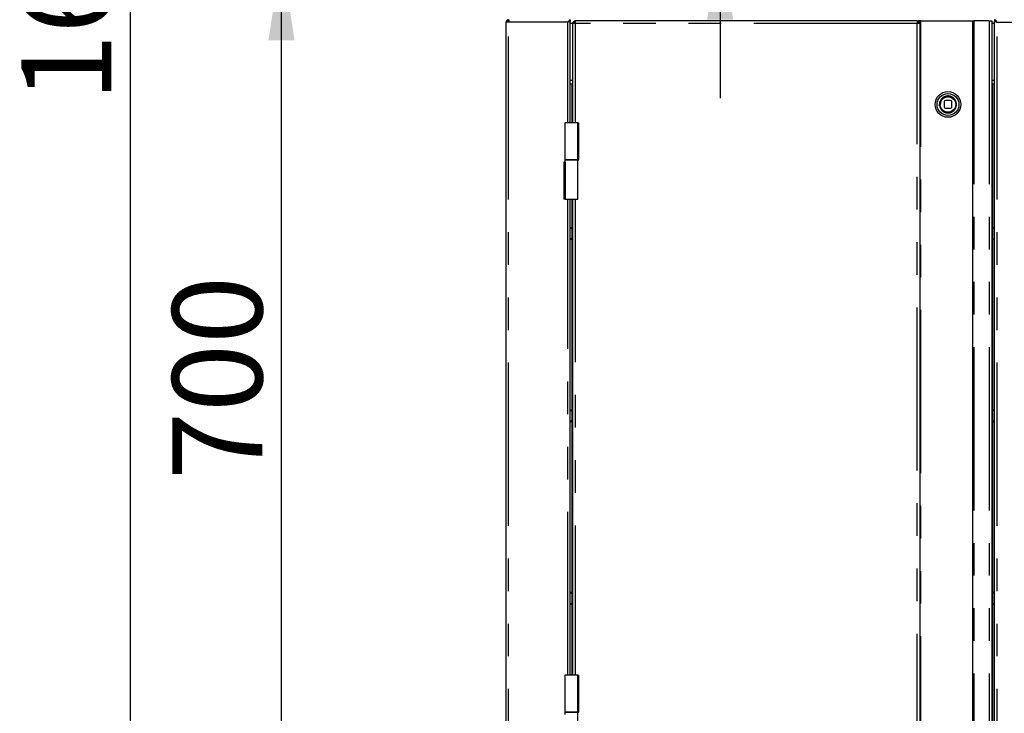
# Model space of a CAD drawing. Extents: x 5 to 415, y 5 to 292.
# Drawn here: x 27 to 65, y 167 to 194 of the extents above; entities that cross this region are included whole.
import ezdxf

# ---------------------------------------------------------------- set-up
doc = ezdxf.new("R2010")
doc.units = 0
doc.linetypes.add('PHANTOM', pattern=[12.7, 6.35, -1.27, 1.27, -1.27, 1.27, -1.27])
doc.layers.add('BEMAßUNG', color=96, linetype='CONTINUOUS')
doc.layers.add('SLD-0', color=179, linetype='CONTINUOUS')
doc.styles.add('SLDTEXTSTYLE0', font='TXT', dxfattribs={"width": 0.75})
doc.styles.add('SLDTEXTSTYLE1', font='TXT', dxfattribs={"width": 0.96})
doc.dimstyles.new('SLDDIMSTYLE0', dxfattribs={"dimtxt": 3.5, "dimasz": 3.302, "dimexe": 0, "dimexo": 0.0625, "dimgap": 0.875, "dimtad": 1, "dimdec": 0, "dimlfac": 20, "dimrnd": 1e-09, "dimzin": 12, "dimtxsty": 'SLDTEXTSTYLE0', "dimblk1": 'NONE', "dimblk2": 'NONE', "dimsah": 1, "dimcen": 0.09, "dimazin": 3, "dimtfac": 1, "dimtofl": 0, "dimtmove": 0, "dimatfit": 3, "dimtolj": 1, "dimtzin": 12})
doc.dimstyles.new('SLDDIMSTYLE1', dxfattribs={"dimtxt": 3.5, "dimasz": 3.302, "dimexe": 0, "dimexo": 0.0625, "dimgap": 0.875, "dimtad": 1, "dimdec": 0, "dimlfac": 20, "dimrnd": 1e-09, "dimzin": 12, "dimtxsty": 'SLDTEXTSTYLE0', "dimblk1": 'NONE', "dimblk2": 'NONE', "dimsah": 1, "dimcen": 0.09, "dimazin": 3, "dimtfac": 1, "dimtdec": 0, "dimtofl": 0, "dimtmove": 0, "dimatfit": 3, "dimtolj": 1, "dimtzin": 12})

# ---------------------------------------------------------------- blocks, each defined once
blk = doc.blocks.new('_D_1')
at = {"layer": 'BEMAßUNG'}
for p, q in [((118.084, 234.063), (30.28, 234.063)), ((31.28, 152.213), (31.28, 234.063)), ((46.243, 152.213), (30.28, 152.213))]:
    blk.add_line(p, q, dxfattribs=at)
for points in [[(31.28, 234.063), (30.772, 230.761), (31.788, 230.761)], [(31.28, 152.213), (31.788, 155.515), (30.772, 155.515)]]:
    blk.add_solid(points, dxfattribs=at)
at = {"layer": 'BEMAßUNG', "insert": (27.03, 190.866), "char_height": 3.5, "attachment_point": 1, "rotation": 90, "style": 'SLDTEXTSTYLE1'}
blk.add_mtext('1637', dxfattribs=at)
blk = doc.blocks.new('_NONE')
blk = doc.blocks.new('_D_2')
at = {"layer": 'BEMAßUNG'}
for p, q in [((44.824, 196.563), (36.152, 196.563)), ((37.152, 161.563), (37.152, 196.563)), ((44.997, 161.563), (36.152, 161.563))]:
    blk.add_line(p, q, dxfattribs=at)
for points in [[(37.152, 196.563), (36.644, 193.261), (37.66, 193.261)], [(37.152, 161.563), (37.66, 164.865), (36.644, 164.865)]]:
    blk.add_solid(points, dxfattribs=at)
at = {"layer": 'BEMAßUNG', "insert": (32.903, 176.14), "char_height": 3.5, "attachment_point": 1, "rotation": 90, "style": 'SLDTEXTSTYLE1'}
blk.add_mtext('700', dxfattribs=at)
blk = doc.blocks.new('_D_5')
at = {"layer": 'BEMAßUNG'}
for p, q in [((54.213, 201.538), (54.213, 207.888)), ((92.924, 201.538), (53.213, 201.538)), ((54.213, 197.363), (54.213, 201.538)), ((75.72, 197.363), (53.213, 197.363)), ((54.213, 197.363), (54.213, 191.013))]:
    blk.add_line(p, q, dxfattribs=at)
for points in [[(54.213, 201.538), (54.721, 204.84), (53.705, 204.84)], [(54.213, 197.363), (53.705, 194.061), (54.721, 194.061)]]:
    blk.add_solid(points, dxfattribs=at)
at = {"layer": 'BEMAßUNG', "insert": (49.964, 196.959), "char_height": 3.5, "attachment_point": 1, "rotation": 90, "style": 'SLDTEXTSTYLE1'}
blk.add_mtext('84', dxfattribs=at)

msp = doc.modelspace()

# ---------------------------------------------------------------- linework, layer by layer
at = {"layer": 'SLD-0', "color": 179, "linetype": 'CONTINUOUS'}
for p, q in [((45.986, 193.963), (45.886, 193.963)), ((45.886, 161.663), (45.886, 193.963)), ((45.924, 194.063), (45.924, 194.039)), ((45.986, 194.063), (45.986, 194.013)), ((48.336, 194.008), (48.386, 194.008)), ((48.386, 194.063), (48.386, 194.013)), ((48.386, 190.051), (48.386, 194.008)), ((48.476, 193.913), (48.476, 190.051)), ((48.576, 193.913), (48.476, 193.913)), ((48.534, 193.938), (48.577, 193.938)), ((48.576, 194.013), (48.576, 193.963)), ((48.58, 194.013), (48.576, 194.013)), ((61.873, 194.013), (48.58, 194.013)), ((61.876, 194.013), (61.873, 194.013)), ((61.876, 194.013), (61.876, 193.963)), ((61.876, 193.938), (61.901, 193.938)), ((61.976, 193.913), (61.876, 193.913)), ((61.901, 193.938), (61.901, 193.913)), ((61.926, 193.998), (61.926, 194.013)), ((62.026, 194.013), (61.926, 194.013)), ((61.926, 193.913), (61.926, 193.921)), ((61.976, 193.913), (61.976, 163.813)), ((62.026, 194.013), (64.026, 194.013)), ((64.026, 194.013), (64.026, 163.713)), ((64.026, 194.013), (64.079, 194.013)), ((64.676, 194.013), (64.079, 194.013)), ((64.676, 194.013), (64.776, 194.013)), ((64.776, 194.013), (64.776, 163.713)), ((64.886, 194.063), (64.886, 194.013)), ((64.936, 194.008), (64.886, 194.008)), ((64.886, 163.605), (64.886, 194.008)), ((48.386, 191.563), (48.476, 191.563)), ((48.461, 190.051), (48.461, 191.563)), ((64.776, 191.563), (64.886, 191.563)), ((64.811, 191.563), (64.811, 163.613)), ((62.786, 190.687), (62.776, 190.762)), ((62.926, 190.862), (62.927, 190.662)), ((63.175, 190.914), (62.975, 190.913)), ((63.227, 190.664), (63.226, 190.864)), ((62.811, 190.623), (62.786, 190.687)), ((62.977, 190.613), (63.177, 190.614)), ((48.177, 190.051), (48.177, 188.613)), ((48.673, 190.051), (48.177, 190.051)), ((48.673, 190.051), (48.718, 190.051)), ((48.718, 188.613), (48.718, 190.051)), ((48.718, 190.051), (48.718, 190.051)), ((48.135, 188.513), (48.135, 187.076)), ((48.136, 188.513), (48.135, 188.513)), ((48.181, 188.513), (48.136, 188.513)), ((48.177, 188.613), (48.177, 188.513)), ((48.177, 188.613), (48.619, 188.613)), ((48.673, 188.613), (48.177, 188.613)), ((48.619, 188.613), (48.673, 188.613)), ((48.673, 188.613), (48.718, 188.613)), ((48.677, 187.076), (48.677, 188.613)), ((48.718, 188.613), (48.718, 188.613)), ((48.136, 187.076), (48.135, 187.076)), ((48.181, 187.076), (48.136, 187.076)), ((48.181, 187.076), (48.677, 187.076)), ((48.386, 168.551), (48.386, 187.076)), ((48.461, 168.551), (48.461, 187.076)), ((48.476, 187.076), (48.476, 168.551)), ((48.472, 185.975), (48.461, 185.976)), ((48.476, 185.974), (48.472, 185.975)), ((48.461, 185.501), (48.472, 185.502)), ((48.472, 185.502), (48.476, 185.503)), ((48.472, 178.875), (48.461, 178.876)), ((48.476, 178.874), (48.472, 178.875)), ((48.461, 178.401), (48.472, 178.402)), ((48.472, 178.402), (48.476, 178.403)), ((48.472, 171.775), (48.461, 171.776)), ((48.476, 171.774), (48.472, 171.775)), ((48.461, 171.301), (48.472, 171.302)), ((48.472, 171.302), (48.476, 171.303)), ((48.177, 168.551), (48.177, 167.113)), ((48.673, 168.551), (48.177, 168.551)), ((48.673, 168.551), (48.718, 168.551)), ((48.718, 167.113), (48.718, 168.551)), ((48.718, 168.551), (48.718, 168.551)), ((48.177, 167.113), (48.177, 167.013)), ((48.177, 167.113), (48.619, 167.113)), ((48.673, 167.113), (48.177, 167.113)), ((48.619, 167.113), (48.673, 167.113)), ((48.673, 167.113), (48.718, 167.113)), ((48.677, 165.576), (48.677, 167.113)), ((48.718, 167.113), (48.718, 167.113))]:
    msp.add_line(p, q, dxfattribs=at)
at = {"layer": 'SLD-0', "color": 8, "linetype": 'PHANTOM'}
for p, q in [((45.986, 161.663), (45.986, 193.963)), ((48.286, 193.963), (45.986, 193.963)), ((48.286, 190.051), (48.286, 193.963)), ((48.476, 193.913), (48.386, 193.913)), ((48.576, 193.913), (48.576, 190.051)), ((61.876, 193.913), (48.576, 193.913)), ((61.876, 163.813), (61.876, 193.913)), ((62.026, 163.713), (62.026, 194.013)), ((64.079, 194.013), (64.079, 163.713)), ((64.676, 194.013), (64.676, 163.713)), ((64.886, 193.913), (64.776, 193.913)), ((64.986, 161.663), (64.986, 193.963)), ((64.986, 193.963), (67.286, 193.963)), ((48.386, 191.713), (48.476, 191.713)), ((64.776, 191.713), (64.886, 191.713)), ((48.673, 188.613), (48.673, 190.051)), ((48.718, 188.613), (48.718, 190.051)), ((48.136, 188.513), (48.136, 187.076)), ((48.181, 188.513), (48.181, 187.076)), ((48.286, 168.551), (48.286, 187.076)), ((48.576, 187.076), (48.576, 168.551)), ((48.673, 167.113), (48.673, 168.551)), ((48.718, 167.113), (48.718, 168.551))]:
    msp.add_line(p, q, dxfattribs=at)
at = {"layer": 'SLD-0', "color": 179, "linetype": 'CONTINUOUS'}
for radius in [0.5, 0.425, 0.3]:
    msp.add_circle((63.076, 190.763), radius, dxfattribs=at)
for centre, radius, start, end in [((62.611, 190.813), 0.15, 323.892, 23.8315), ((63.076, 190.763), 0.3, 90.3547, 180.3547), ((62.976, 190.863), 0.05, 90.3547, 180.3547), ((63.176, 190.864), 0.05, 0.3547, 90.3547), ((62.977, 190.663), 0.05, 180.3547, 270.3547), ((63.177, 190.664), 0.05, 270.3547, 0.3547), ((48.386, 185.921), 0.055, 0, 90), ((64.811, 185.921), 0.055, 90, 129.6248), ((64.886, 185.921), 0.055, 90, 180), ((48.386, 185.556), 0.055, 270, 0), ((64.811, 185.556), 0.055, 230.3752, 270), ((64.886, 185.556), 0.055, 180, 270), ((48.386, 178.821), 0.055, 0, 90), ((64.811, 178.821), 0.055, 90, 129.6248), ((64.886, 178.821), 0.055, 90, 180), ((48.386, 178.456), 0.055, 270, 0), ((64.811, 178.456), 0.055, 230.3752, 270), ((64.886, 178.456), 0.055, 180, 270), ((48.386, 171.721), 0.055, 0, 90), ((64.811, 171.721), 0.055, 90, 129.6248), ((64.886, 171.721), 0.055, 90, 180), ((48.386, 171.356), 0.055, 270, 0), ((64.811, 171.356), 0.055, 230.3752, 270), ((64.886, 171.356), 0.055, 180, 270)]:
    msp.add_arc(centre, radius, start, end, dxfattribs=at)
for points in [[(45.986, 194.063), (45.973, 194.062), (45.947, 194.059), (45.914, 194.036), (45.891, 194.003), (45.888, 193.976), (45.886, 193.963)], [(45.986, 194.013), (45.98, 194.013), (45.967, 194.011), (45.95, 194), (45.938, 193.983), (45.937, 193.97), (45.936, 193.963)], [(45.997, 194.063), (45.996, 194.062), (45.994, 194.059), (45.992, 194.036), (45.989, 194.003), (45.987, 193.976), (45.986, 193.963)], [(48.386, 194.008), (48.385, 194.005), (48.382, 193.997), (48.359, 193.986), (48.326, 193.975), (48.299, 193.967), (48.286, 193.963)], [(48.576, 194.013), (48.563, 194.012), (48.537, 194.009), (48.504, 193.986), (48.481, 193.953), (48.478, 193.926), (48.476, 193.913)], [(48.576, 193.963), (48.57, 193.963), (48.557, 193.961), (48.54, 193.95), (48.528, 193.933), (48.527, 193.92), (48.526, 193.913)], [(48.576, 193.913), (48.576, 193.926), (48.577, 193.953), (48.578, 193.986), (48.579, 194.009), (48.579, 194.012), (48.58, 194.013)], [(61.873, 194.013), (61.873, 194.012), (61.874, 194.009), (61.874, 193.986), (61.875, 193.953), (61.876, 193.926), (61.876, 193.913)], [(61.976, 193.913), (61.975, 193.926), (61.972, 193.953), (61.949, 193.986), (61.915, 194.009), (61.889, 194.012), (61.876, 194.013)], [(61.926, 193.913), (61.925, 193.92), (61.924, 193.933), (61.912, 193.95), (61.896, 193.961), (61.883, 193.963), (61.876, 193.963)], [(62.026, 194.013), (62.015, 193.997), (61.992, 193.963), (61.982, 193.93), (61.978, 193.913)], [(64.886, 194.008), (64.888, 194.005), (64.891, 193.997), (64.914, 193.986), (64.947, 193.975), (64.973, 193.967), (64.986, 193.963)]]:
    msp.add_open_spline(points, degree=3, dxfattribs=at)
for points, knots in [([(48.286, 193.963), (48.295, 193.977), (48.312, 194.003), (48.337, 194.037), (48.362, 194.059), (48.378, 194.062), (48.386, 194.063)], [0, 0, 0, 0, 0.254651, 0.509543, 0.764436, 1, 1, 1, 1]), ([(48.286, 193.963), (48.298, 193.972), (48.321, 193.991), (48.354, 194.01), (48.376, 194.012), (48.386, 194.013)], [0, 0, 0, 0, 0.348138, 0.697529, 1, 1, 1, 1]), ([(48.329, 193.993), (48.326, 193.991), (48.321, 193.985), (48.306, 193.975), (48.293, 193.967), (48.286, 193.963)], [0, 0, 0, 0, 0.242932, 0.621466, 1, 1, 1, 1]), ([(62.026, 194.013), (62.015, 194.005), (61.993, 193.988), (61.971, 193.971), (61.963, 193.962), (61.962, 193.961)], [0, 0, 0, 0, 0.478293, 0.956586, 1, 1, 1, 1]), ([(64.986, 193.963), (64.978, 193.977), (64.961, 194.003), (64.935, 194.037), (64.91, 194.059), (64.894, 194.062), (64.886, 194.063)], [0, 0, 0, 0, 0.254651, 0.509543, 0.764436, 1, 1, 1, 1]), ([(64.986, 193.963), (64.975, 193.972), (64.951, 193.991), (64.918, 194.01), (64.896, 194.012), (64.886, 194.013)], [0, 0, 0, 0, 0.348138, 0.697529, 1, 1, 1, 1]), ([(64.944, 193.993), (64.946, 193.991), (64.951, 193.985), (64.967, 193.975), (64.98, 193.967), (64.986, 193.963)], [0, 0, 0, 0, 0.242932, 0.621466, 1, 1, 1, 1])]:
    msp.add_open_spline(points, degree=3, knots=knots, dxfattribs=at)
at = {"layer": 'SLD-0', "color": 8, "linetype": 'PHANTOM'}
for points, knots in [([(63.368, 190.918), (63.348, 190.955), (63.307, 191.005), (63.236, 191.055), (63.174, 191.081), (63.107, 191.094), (63.02, 191.093), (62.918, 191.062), (62.834, 190.995), (62.785, 190.924), (62.758, 190.861), (62.745, 190.794), (62.745, 190.707), (62.769, 190.648), (62.785, 190.609)], [0.5, 0.5, 0.5, 0.5, 0.5598642, 0.5920902, 0.625, 0.6579098, 0.6901358, 0.75, 0.8098642, 0.8420902, 0.875, 0.9079098, 0.9401358, 1, 1, 1, 1]), ([(62.785, 190.609), (62.808, 190.574), (62.844, 190.521), (62.916, 190.472), (62.979, 190.446), (63.045, 190.433), (63.132, 190.433), (63.235, 190.465), (63.318, 190.532), (63.367, 190.603), (63.394, 190.666), (63.407, 190.733), (63.406, 190.819), (63.387, 190.881), (63.368, 190.918)], [0, 0, 0, 0, 0.0598642, 0.0920902, 0.125, 0.1579098, 0.1901358, 0.25, 0.3098642, 0.3420902, 0.375, 0.4079098, 0.4401358, 0.5, 0.5, 0.5, 0.5])]:
    msp.add_open_spline(points, degree=3, knots=knots, dxfattribs=at)

# ---------------------------------------------------------------- dimensions: what is measured, and where the dimension line sits
at = {"layer": 'BEMAßUNG'}
for base, p1, p2, dimstyle, picture, middle in [((31.28, 152.213), (119.084, 234.063), (47.243, 152.213), 'SLDDIMSTYLE0', '_D_1', (31.28, 196.039)), ((54.213026072, 197.36338874), (93.923737587, 201.53838874), (76.719790931, 197.36338874), 'SLDDIMSTYLE1', '_D_5', (54.213026072, 199.54531758)), ((37.152, 161.563), (45.824, 196.563), (45.997, 161.563), 'SLDDIMSTYLE0', '_D_2', (37.152, 180.02))]:
    dim = msp.add_linear_dim(base=base, p1=p1, p2=p2, angle=90, dimstyle=dimstyle, dxfattribs=at)
    dim.commit()
    dim.dimension.update_dxf_attribs({"geometry": picture, "text_midpoint": middle, "dimtype": 160})

doc.saveas('drawing.dxf')
